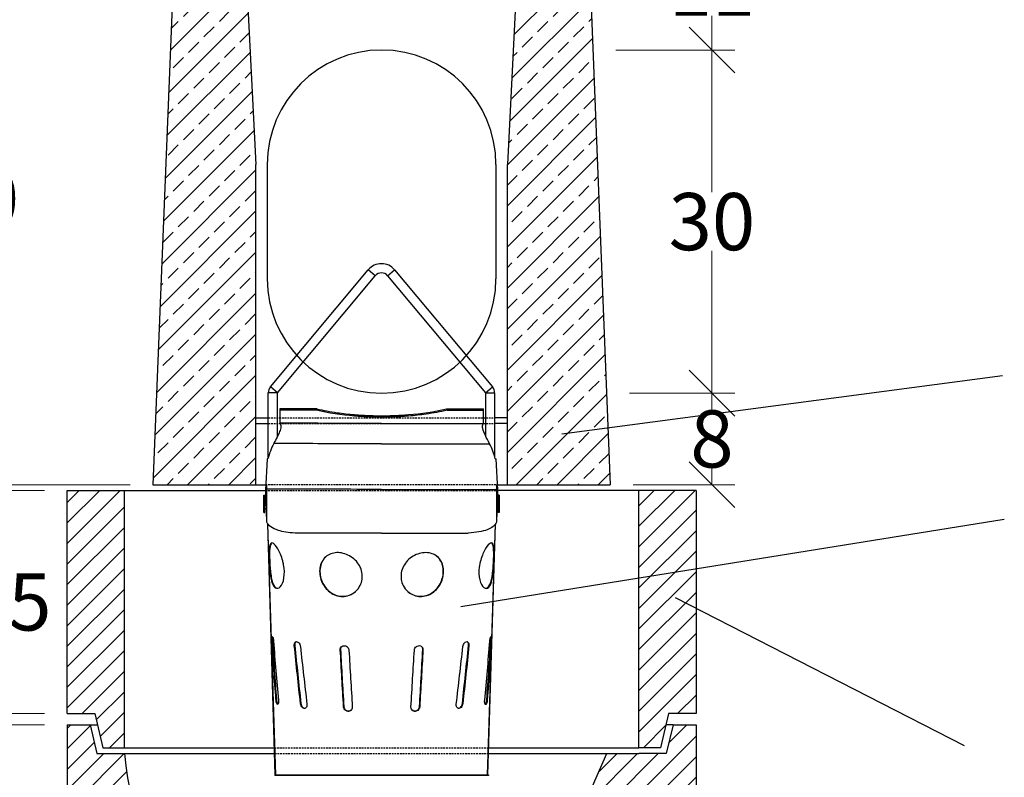
# Model space of a CAD drawing. Units: millimetres. Extents: x -3230 to 16300, y -13670 to 3949.
# Drawn here: x 2490 to 3351, y -3862 to -3199 of the extents above; entities that cross this region are included whole.
import ezdxf

# ---------------------------------------------------------------- set-up
doc = ezdxf.new("R2010")
doc.units = ezdxf.units.MM
doc.linetypes.add('HIDDEN', pattern=[9.525, 6.35, -3.175])
for name, color, linetype in [('Bauteil', 7, 'Continuous'), ('Boden 20KG', 7, 'Continuous'), ('dimensioning', 7, 'Continuous'), ('Eimer schmal', 7, 'Continuous'), ('Schaft', 7, 'Continuous')]:
    doc.layers.add(name, color=color, linetype=linetype)
doc.styles.add('Schlitzrinne Textstile', font='arial.ttf')
doc.dimstyles.new('Schlitzrinne Bemaßung', dxfattribs={"dimtxt": 35, "dimasz": 35, "dimexe": 20, "dimexo": 20, "dimgap": 0.09, "dimtad": 0, "dimtih": 1, "dimtoh": 1, "dimdec": 0, "dimlfac": 0.1, "dimzin": 0, "dimdsep": 46, "dimtxsty": 'Schlitzrinne Textstile', "dimblk": 'OBLIQUE', "dimblk1": 'OBLIQUE', "dimblk2": 'OBLIQUE', "dimcen": 0.09, "dimadec": 0, "dimazin": 0, "dimtfac": 1, "dimtdec": 4, "dimtofl": 0, "dimtmove": 0, "dimatfit": 3, "dimldrblk": 'OBLIQUE', "dimfxl": 1, "dimtolj": 1, "dimtzin": 0, "dimlwd": 5, "dimlwe": 5, "dimarcsym": 0})
pattern_1 = [(45, (531.697, -5531.214), (-8.980256, 8.980256), [])]

# ---------------------------------------------------------------- blocks, each defined once
blk = doc.blocks.new('_Oblique')
at = {"color": 0, "linetype": 'ByBlock', "lineweight": -2}
blk.add_line((-0.5, -0.5), (0.5, 0.5), dxfattribs=at)
blk = doc.blocks.new('*D160')
at = {"layer": 'Defpoints', "color": 0, "transparency": 16777216}
for p in [(2531.46, -3610.75), (2451.46, -3805.75), (2531.46, -3805.75)]:
    blk.add_point(p, dxfattribs=at)
at = {"layer": 'dimensioning', "color": 0, "lineweight": 5, "transparency": 16777216}
for p, q in [((2511.46, -3610.75), (2431.46, -3610.75)), ((2451.46, -3610.75), (2451.46, -3682.63)), ((2451.46, -3805.75), (2451.46, -3733.87)), ((2511.46, -3805.75), (2431.46, -3805.75))]:
    blk.add_line(p, q, dxfattribs=at)
at = {"layer": 'dimensioning', "color": 0, "lineweight": 5, "transparency": 16777216, "xscale": 40, "yscale": 40, "zscale": 40}
for p, rotation in [((2451.46, -3610.75), 90), ((2451.46, -3805.75), 270)]:
    blk.add_blockref('_Oblique', p, dxfattribs=dict(at, rotation=rotation))
at = {"layer": 'dimensioning', "color": 0, "transparency": 16777216, "insert": (2451.46, -3708.25), "char_height": 50, "attachment_point": 5, "style": 'Schlitzrinne Textstile'}
blk.add_mtext('\\A1;19.5', dxfattribs=at)
blk = doc.blocks.new('*D139')
at = {"layer": 'Defpoints', "color": 0, "transparency": 16777216}
for p in [(2451.46, -3105.75), (2626.46, -3105.75), (2606.46, -3605.75)]:
    blk.add_point(p, dxfattribs=at)
at = {"layer": 'dimensioning', "color": 0, "lineweight": 5, "transparency": 16777216}
for p, q in [((2606.46, -3105.75), (2431.46, -3105.75)), ((2451.46, -3105.75), (2451.46, -3330.13)), ((2451.46, -3605.75), (2451.46, -3381.37)), ((2586.46, -3605.75), (2431.46, -3605.75))]:
    blk.add_line(p, q, dxfattribs=at)
at = {"layer": 'dimensioning', "color": 0, "lineweight": 5, "transparency": 16777216, "xscale": 40, "yscale": 40, "zscale": 40}
for p, rotation in [((2451.46, -3105.75), 90), ((2451.46, -3605.75), 270)]:
    blk.add_blockref('_Oblique', p, dxfattribs=dict(at, rotation=rotation))
at = {"layer": 'dimensioning', "color": 0, "transparency": 16777216, "insert": (2451.46, -3355.75), "char_height": 50, "attachment_point": 5, "style": 'Schlitzrinne Textstile'}
blk.add_mtext('\\A1;50', dxfattribs=at)
blk = doc.blocks.new('*D141')
at = {"layer": 'Defpoints', "color": 0, "transparency": 16777216}
for p in [(3003.26, -3525.75), (3095.37, -3525.75), (3006.46, -3605.75)]:
    blk.add_point(p, dxfattribs=at)
at = {"layer": 'dimensioning', "color": 0, "lineweight": 5, "transparency": 16777216}
for p, q in [((3023.26, -3525.75), (3115.37, -3525.75)), ((3095.37, -3525.75), (3095.37, -3540.13)), ((3095.37, -3605.75), (3095.37, -3591.37)), ((3026.46, -3605.75), (3115.37, -3605.75))]:
    blk.add_line(p, q, dxfattribs=at)
at = {"layer": 'dimensioning', "color": 0, "lineweight": 5, "transparency": 16777216, "xscale": 40, "yscale": 40, "zscale": 40}
for p, rotation in [((3095.37, -3525.75), 90), ((3095.37, -3605.75), 270)]:
    blk.add_blockref('_Oblique', p, dxfattribs=dict(at, rotation=rotation))
at = {"layer": 'dimensioning', "color": 0, "transparency": 16777216, "insert": (3095.37, -3565.75), "char_height": 50, "attachment_point": 5, "style": 'Schlitzrinne Textstile'}
blk.add_mtext('\\A1;8', dxfattribs=at)
blk = doc.blocks.new('*D142')
at = {"layer": 'Defpoints', "color": 0, "transparency": 16777216}
for p in [(2991.26, -3225.75), (3095.37, -3225.75), (3003.26, -3525.75)]:
    blk.add_point(p, dxfattribs=at)
at = {"layer": 'dimensioning', "color": 0, "lineweight": 5, "transparency": 16777216}
for p, q in [((3011.26, -3225.75), (3115.37, -3225.75)), ((3095.37, -3225.75), (3095.37, -3350.11)), ((3095.37, -3525.75), (3095.37, -3401.39)), ((3023.26, -3525.75), (3115.37, -3525.75))]:
    blk.add_line(p, q, dxfattribs=at)
at = {"layer": 'dimensioning', "color": 0, "lineweight": 5, "transparency": 16777216, "xscale": 40, "yscale": 40, "zscale": 40}
for p, rotation in [((3095.37, -3225.75), 90), ((3095.37, -3525.75), 270)]:
    blk.add_blockref('_Oblique', p, dxfattribs=dict(at, rotation=rotation))
at = {"layer": 'dimensioning', "color": 0, "transparency": 16777216, "insert": (3095.37, -3375.75), "char_height": 50, "attachment_point": 5, "style": 'Schlitzrinne Textstile'}
blk.add_mtext('\\A1;30', dxfattribs=at)
blk = doc.blocks.new('*D143')
at = {"layer": 'Defpoints', "color": 0, "transparency": 16777216}
for p in [(2986.86, -3115.74), (3095.37, -3115.74), (2991.26, -3225.75)]:
    blk.add_point(p, dxfattribs=at)
at = {"layer": 'dimensioning', "color": 0, "lineweight": 5, "transparency": 16777216}
for p, q in [((3006.86, -3115.74), (3115.37, -3115.74)), ((3095.37, -3115.74), (3095.37, -3145.55)), ((3095.37, -3225.75), (3095.37, -3195.94)), ((3011.26, -3225.75), (3115.37, -3225.75))]:
    blk.add_line(p, q, dxfattribs=at)
at = {"layer": 'dimensioning', "color": 0, "lineweight": 5, "transparency": 16777216, "xscale": 40, "yscale": 40, "zscale": 40}
for p, rotation in [((3095.37, -3115.74), 90), ((3095.37, -3225.75), 270)]:
    blk.add_blockref('_Oblique', p, dxfattribs=dict(at, rotation=rotation))
at = {"layer": 'dimensioning', "color": 0, "transparency": 16777216, "insert": (3095.37, -3170.75), "char_height": 50, "attachment_point": 5, "style": 'Schlitzrinne Textstile'}
blk.add_mtext('\\A1;11', dxfattribs=at)
blk = doc.blocks.new('*D149')
at = {"layer": 'Defpoints', "color": 0, "transparency": 16777216}
for p in [(2451.46, -3815.75), (2531.46, -3815.75), (2531.46, -4185.75)]:
    blk.add_point(p, dxfattribs=at)
at = {"layer": 'dimensioning', "color": 0, "lineweight": 5, "transparency": 16777216}
for p, q in [((2511.46, -3815.75), (2431.46, -3815.75)), ((2451.46, -3815.75), (2451.46, -3975.11)), ((2451.46, -4185.75), (2451.46, -4026.39)), ((2511.46, -4185.75), (2431.46, -4185.75))]:
    blk.add_line(p, q, dxfattribs=at)
at = {"layer": 'dimensioning', "color": 0, "lineweight": 5, "transparency": 16777216, "xscale": 40, "yscale": 40, "zscale": 40}
for p, rotation in [((2451.46, -3815.75), 90), ((2451.46, -4185.75), 270)]:
    blk.add_blockref('_Oblique', p, dxfattribs=dict(at, rotation=rotation))
at = {"layer": 'dimensioning', "color": 0, "transparency": 16777216, "insert": (2451.46, -4000.75), "char_height": 50, "attachment_point": 5, "style": 'Schlitzrinne Textstile'}
blk.add_mtext('\\A1;\\A1;37', dxfattribs=at)

msp = doc.modelspace()

# ---------------------------------------------------------------- hatches: boundary and pattern name
at = {"layer": 'Bauteil', "linetype": 'Continuous'}
h = msp.add_hatch(dxfattribs=at)
h.set_pattern_fill('ANSI33', color=256, scale=4, style=0)
h.set_pattern_definition([(45, (531.697, -5531.214), (-17.96051, 17.96051), []), (45, (549.657, -5531.214), (-17.96051, 17.96051), [12.7, -6.35])])
h.paths.add_polyline_path([(2606.46, -3605.75), (2696.46, -3605.75), (2696.46, -3325.75), (2689.17, -3182.16), (2665.71, -3182.16), (2661.71, -3178.16), (2654.96, -3178.16), (2656.88, -3123.16), (2666.96, -3108.16), (2671.05, -3108.16), (2636.46, -3105.75), (2626.06, -3115.74)])
h.paths.add_polyline_path([(3004.48, -3556.27), (2986.86, -3115.74), (2976.46, -3105.75), (2976.47, -3105.75), (2941.46, -3108.16), (2945.96, -3108.16), (2956.04, -3123.16), (2957.96, -3178.16), (2923.96, -3178.16), (2916.46, -3325.75), (2916.46, -3567.94)])
h.paths.add_polyline_path([(2916.46, -3567.94), (2916.46, -3605.75), (3006.46, -3605.75), (3004.48, -3556.27)])
at = {"layer": 'Boden 20KG', "linetype": 'HIDDEN'}
h = msp.add_hatch(dxfattribs=at)
h.set_pattern_fill('ANSI31', color=256, scale=4, style=0)
h.set_pattern_definition(pattern_1)
h.paths.add_polyline_path([(2572.3, -4020.75, -0.388879), (2582.26, -4029.88), (2592.45, -4146.39), (2615.17, -4185.75), (2961.96, -4185.75), (2973.81, -4158.59), (2975.01, -4155.84), (2930.48, -4136.4), (2929.28, -4139.15), (2926.53, -4137.95), (2927.73, -4135.2), (2883.26, -4115.79), (2787.9, -4074.17, -0.330651), (2581.52, -3840.75), (2581.46, -3840.75), (2557.46, -3840.75), (2551.46, -3815.75), (2531.46, -3815.75), (2531.46, -4020.75)])
h = msp.add_hatch(dxfattribs=at)
h.set_pattern_fill('ANSI31', color=256, scale=4, style=0)
h.set_pattern_definition(pattern_1)
h.paths.add_polyline_path([(3081.46, -3866.13), (3081.46, -3815.75), (3061.46, -3815.75), (3055.46, -3840.75), (3031.46, -3840.75), (3031.39, -3840.75), (3003.42, -3840.75), (2964.56, -3929.78), (2992.06, -3941.78), (3006.18, -3947.95), (3007.38, -3945.2), (3015.63, -3948.8), (3014.43, -3951.55), (3056.21, -3969.78), (3081.46, -3911.94)])
at = {"layer": 'Schaft'}
h = msp.add_hatch(dxfattribs=at)
h.set_pattern_fill('ANSI31', color=256, scale=4, style=0)
h.set_pattern_definition(pattern_1)
h.paths.add_polyline_path([(2581.46, -3835.75), (2581.46, -3610.75), (2531.46, -3610.75), (2531.46, -3805.75), (2555.46, -3805.75), (2562.46, -3835.75)])
h = msp.add_hatch(dxfattribs=at)
h.set_pattern_fill('ANSI31', color=256, scale=4, style=0)
h.set_pattern_definition(pattern_1)
h.paths.add_polyline_path([(3081.46, -3711.04), (3081.46, -3610.75), (3031.46, -3610.75), (3031.46, -3835.75), (3050.46, -3835.75), (3057.46, -3805.75), (3081.46, -3805.75)])

# ---------------------------------------------------------------- linework, layer by layer
at = {"color": 5}
msp.add_lwpolyline([(2875.8, -3712.36), (3351.1, -3635.91)], dxfattribs=at)
at = {"layer": 'Bauteil'}
for p, q in [((2626.06, -3115.74), (2606.46, -3605.75)), ((2986.86, -3115.74), (3006.46, -3605.75)), ((2706.46, -3325.75), (2706.46, -3425.75)), ((2906.46, -3325.75), (2906.46, -3425.75)), ((2696.46, -3547.27), (2707.31, -3547.27)), ((2916.46, -3547.27), (2905.31, -3547.27)), ((2696.46, -3552.27), (2707.31, -3552.27)), ((2916.46, -3552.27), (2905.31, -3552.27)), ((2606.46, -3605.75), (2706.46, -3605.75)), ((2906.46, -3605.75), (3006.46, -3605.75))]:
    msp.add_line(p, q, dxfattribs=at)
at = {"layer": 'Bauteil', "linetype": 'Continuous'}
for p, q in [((2689.17, -3182.16), (2696.46, -3325.75)), ((2923.96, -3178.16), (2916.46, -3325.75)), ((2696.46, -3605.75), (2696.46, -3325.75)), ((2916.46, -3605.75), (2916.46, -3325.75))]:
    msp.add_line(p, q, dxfattribs=at)
at = {"layer": 'Bauteil', "linetype": 'HIDDEN', "ltscale": 0.25}
for p, q in [((2707.31, -3547.27), (2905.31, -3547.27)), ((2707.31, -3552.27), (2905.31, -3552.27)), ((2906.46, -3605.75), (2706.46, -3605.75)), ((2712.9, -3840.75), (2900.02, -3840.75))]:
    msp.add_line(p, q, dxfattribs=at)
at = {"layer": 'Bauteil'}
for centre, start, end in [((2806.46, -3325.75), 0, 180), ((2806.46, -3425.75), 180, 0)]:
    msp.add_arc(centre, 100, start, end, dxfattribs=at)
at = {"layer": 'Boden 20KG'}
for p, q in [((2531.46, -3815.75), (2551.46, -3815.75)), ((2531.46, -3815.75), (2531.46, -4020.75)), ((2551.46, -3815.75), (2557.46, -3840.75)), ((2551.46, -3815.75), (2557.79, -3815.75)), ((3061.46, -3815.75), (3055.13, -3815.75)), ((3061.46, -3815.75), (3055.46, -3840.75)), ((3081.46, -3815.75), (3081.46, -3911.94)), ((2557.46, -3840.75), (2581.52, -3840.75)), ((2581.46, -3840.75), (2689.46, -3840.75)), ((2581.52, -3840.75), (2712.9, -3840.75)), ((2900.02, -3840.75), (3031.46, -3840.75)), ((2919.46, -3840.75), (3031.39, -3840.75)), ((3055.46, -3840.75), (3031.39, -3840.75))]:
    msp.add_line(p, q, dxfattribs=at)
at = {"layer": 'Boden 20KG', "linetype": 'Continuous'}
for p, q in [((3061.46, -3815.75), (3081.46, -3815.75)), ((2964.56, -3929.78), (3003.42, -3840.75))]:
    msp.add_line(p, q, dxfattribs=at)
at = {"layer": 'Boden 20KG', "linetype": 'HIDDEN', "ltscale": 0.25}
msp.add_line((2712.9, -3840.75), (2900.02, -3840.75), dxfattribs=at)
at = {"layer": 'Boden 20KG'}
msp.add_arc((2841.9, -3818.48), 261.33, 184.88783, 258.07382, dxfattribs=at)
at = {"layer": 'dimensioning', "color": 5}
msp.add_line((3349.62, -3510.49), (2964.15, -3561.62), dxfattribs=at)
at = {"layer": 'Eimer schmal'}
for p, q in [((2709.18, -3520.3), (2794.81, -3417.9)), ((2800.94, -3423.04), (2794.81, -3417.9)), ((2811.68, -3423.04), (2817.82, -3417.9)), ((2817.82, -3417.9), (2903.45, -3520.3)), ((2715.31, -3525.43), (2800.94, -3423.04)), ((2811.68, -3423.04), (2897.31, -3525.43)), ((2715.31, -3525.43), (2709.18, -3520.3)), ((2897.31, -3525.43), (2903.45, -3520.3)), ((2715.31, -3525.43), (2707.31, -3525.43)), ((2707.31, -3581.91), (2707.31, -3525.43)), ((2715.31, -3563.61), (2715.31, -3525.43)), ((2897.31, -3525.43), (2905.31, -3525.43)), ((2897.31, -3525.43), (2897.31, -3562.98)), ((2905.31, -3525.43), (2905.31, -3580.87)), ((2717.52, -3539.4), (2717.52, -3540.54)), ((2863.25, -3539.47), (2895.45, -3539.47)), ((2895.45, -3540.61), (2895.45, -3539.47)), ((2717.52, -3540.54), (2717.52, -3552.05)), ((2863.82, -3540.61), (2895.45, -3540.61)), ((2895.45, -3552.12), (2895.45, -3540.61)), ((2806.46, -3552.12), (2895.45, -3552.12)), ((2806.46, -3569.9), (2900.87, -3569.9)), ((2706.37, -3583.14), (2704.8, -3610.49)), ((2707.01, -3583.18), (2706.37, -3583.14)), ((2905.9, -3583.18), (2906.55, -3583.14)), ((2908.12, -3610.55), (2906.55, -3583.14)), ((2706.02, -3609.69), (2706.02, -3605.42)), ((2906.9, -3605.47), (2906.9, -3609.81)), ((2703.31, -3630.03), (2703.31, -3615.03)), ((2703.31, -3615.03), (2704.31, -3615.03)), ((2704.31, -3630.03), (2704.31, -3615.03)), ((2704.8, -3610.49), (2705.47, -3610.53)), ((2705.47, -3610.68), (2704.8, -3610.7)), ((2704.8, -3610.7), (2705.62, -3638.09)), ((2705.47, -3610.53), (2705.99, -3610.56)), ((2705.99, -3610.67), (2705.47, -3610.68)), ((2706.02, -3609.5), (2705.97, -3609.5)), ((2706.02, -3611.07), (2705.97, -3609.5)), ((2705.99, -3610.67), (2706.02, -3611.37)), ((2706.02, -3638.44), (2706.02, -3609.69)), ((2806.46, -3609.81), (2906.9, -3609.81)), ((2906.9, -3609.5), (2906.95, -3609.5)), ((2906.9, -3611.07), (2906.95, -3609.5)), ((2906.9, -3609.81), (2906.9, -3638.56)), ((2906.9, -3611.37), (2906.92, -3610.73)), ((2906.92, -3610.62), (2907.45, -3610.59)), ((2907.45, -3610.74), (2906.92, -3610.73)), ((2907.3, -3638.21), (2908.12, -3610.76)), ((2907.45, -3610.59), (2908.12, -3610.55)), ((2908.12, -3610.76), (2907.45, -3610.74)), ((2908.31, -3615.03), (2908.31, -3630.03)), ((2909.31, -3615.03), (2908.31, -3615.03)), ((2909.31, -3615.03), (2909.31, -3630.03)), ((2704.31, -3618.53), (2705.03, -3618.53)), ((2908.31, -3618.53), (2907.89, -3618.53)), ((2703.31, -3630.03), (2704.31, -3630.03)), ((2704.31, -3626.53), (2705.27, -3626.53)), ((2908.31, -3626.53), (2907.65, -3626.53)), ((2909.31, -3630.03), (2908.31, -3630.03)), ((2706.02, -3638.08), (2705.62, -3638.09)), ((2713.46, -3859.47), (2706.88, -3640.02)), ((2713.98, -3859.47), (2706.95, -3640.12)), ((2898.94, -3859.47), (2905.97, -3640.25)), ((2899.46, -3859.47), (2906.04, -3640.14)), ((2906.9, -3638.2), (2907.3, -3638.21)), ((2806.46, -3648.09), (2882.26, -3648.09)), ((2904.63, -3676.84), (2904.13, -3676.81)), ((2859.75, -3687.9), (2859.49, -3687.77)), ((2710.47, -3742.02), (2710.97, -3741.98)), ((2902.45, -3742.02), (2901.95, -3741.98)), ((2730.09, -3746.51), (2730.48, -3746.4)), ((2770.27, -3750.11), (2770.45, -3749.97)), ((2842.64, -3750.11), (2842.46, -3749.97)), ((2882.83, -3746.51), (2882.44, -3746.4)), ((2714.03, -3793.68), (2714.51, -3793.63)), ((2735.48, -3797.12), (2735.84, -3797.01)), ((2877.44, -3797.12), (2877.08, -3797.01)), ((2898.89, -3793.68), (2898.41, -3793.63)), ((2773.16, -3799.85), (2773.33, -3799.7)), ((2839.76, -3799.85), (2839.59, -3799.7)), ((2712.96, -3859.47), (2899.96, -3859.47)), ((2712.96, -3859.47), (2712.96, -3859.97)), ((2899.96, -3859.97), (2712.96, -3859.97)), ((2899.96, -3859.47), (2899.96, -3859.97))]:
    msp.add_line(p, q, dxfattribs=at)
for centre, radius, start, end in [((2806.31, -3427.53), 15, 39.90489, 140.09511), ((2806.31, -3427.53), 7, 39.90489, 140.09511), ((2715.31, -3525.43), 8, 140.09511, 180), ((2897.31, -3525.43), 8, 0, 39.90489)]:
    msp.add_arc(centre, radius, start, end, dxfattribs=at)
for points, knots in [([(2749.67, -3539.45), (2748.52, -3539.45), (2747.39, -3539.45), (2746.27, -3539.45), (2734.89, -3539.44), (2725.31, -3539.42), (2718.37, -3539.4), (2718.08, -3539.4), (2717.8, -3539.4), (2717.52, -3539.4)], [-0.8681112, -0.8681112, -0.8681112, -0.8681112, -0.8269271, -0.8269271, -0.8269271, -0.4058145, -0.4058145, -0.4058145, -0.388291, -0.388291, -0.388291, -0.388291]), ([(2749.1, -3540.58), (2749.19, -3540.39), (2749.29, -3540.21), (2749.48, -3539.83), (2749.57, -3539.64), (2749.67, -3539.45)], [-0.1269078, -0.1269078, -0.1269078, -0.1269078, -0.0634992, -0.0634992, 0, 0, 0, 0]), ([(2749.67, -3539.45), (2755.53, -3540.83), (2761.55, -3541.92), (2772.59, -3543.52), (2777.72, -3544.09), (2787.47, -3544.9), (2792.13, -3545.17), (2800, -3545.43), (2803.23, -3545.48), (2806.46, -3545.48)], [-5.712583, -5.712583, -5.712583, -5.712583, -3.902217, -3.902217, -2.363084, -2.363084, -0.968484, -0.968484, 0, 0, 0, 0]), ([(2806.46, -3545.48), (2808.08, -3545.48), (2809.7, -3545.47), (2813.07, -3545.41), (2814.82, -3545.37), (2821.07, -3545.15), (2825.59, -3544.89), (2841.13, -3543.6), (2852.5, -3541.98), (2863.25, -3539.47)], [-5.664955, -5.664955, -5.664955, -5.664955, -5.180803, -5.180803, -4.658357, -4.658357, -3.313326, -3.313326, 0, 0, 0, 0]), ([(2863.25, -3539.47), (2863.35, -3539.66), (2863.44, -3539.85), (2863.63, -3540.23), (2863.73, -3540.42), (2863.82, -3540.61)], [-0.1269524, -0.1269524, -0.1269524, -0.1269524, -0.0634282, -0.0634282, 0, 0, 0, 0]), ([(2749.1, -3540.58), (2748.14, -3540.58), (2747.2, -3540.58), (2746.27, -3540.58), (2734.89, -3540.57), (2725.31, -3540.56), (2718.37, -3540.54), (2718.08, -3540.54), (2717.8, -3540.54), (2717.52, -3540.54)], [-0.8612854, -0.8612854, -0.8612854, -0.8612854, -0.8269271, -0.8269271, -0.8269271, -0.4058145, -0.4058145, -0.4058145, -0.388291, -0.388291, -0.388291, -0.388291]), ([(2806.46, -3546.75), (2804.83, -3546.75), (2803.2, -3546.74), (2799.81, -3546.68), (2798.05, -3546.63), (2791.75, -3546.41), (2787.2, -3546.15), (2771.49, -3544.83), (2759.97, -3543.17), (2749.1, -3540.58)], [-5.720762, -5.720762, -5.720762, -5.720762, -5.234227, -5.234227, -4.708805, -4.708805, -3.353002, -3.353002, 0, 0, 0, 0]), ([(2863.82, -3540.61), (2857.77, -3542.04), (2851.56, -3543.18), (2840.33, -3544.79), (2835.2, -3545.36), (2825.45, -3546.17), (2820.79, -3546.44), (2812.92, -3546.7), (2809.69, -3546.75), (2806.46, -3546.75)], [-5.769962, -5.769962, -5.769962, -5.769962, -3.902497, -3.902497, -2.363174, -2.363174, -0.968475, -0.968475, 0, 0, 0, 0]), ([(2717.52, -3552.05), (2717.82, -3552.43), (2718.01, -3552.86), (2718.26, -3553.8), (2718.29, -3554.37), (2718.21, -3556.34), (2717.73, -3557.93), (2716.06, -3562.41), (2714.1, -3566), (2712.09, -3569.82)], [-3.57074, -3.57074, -3.57074, -3.57074, -3.303829, -3.303829, -2.95646, -2.95646, -2.045711, -2.045711, 0, 0, 0, 0]), ([(2806.46, -3552.12), (2799.13, -3552.12), (2791.81, -3552.12), (2784.66, -3552.12), (2770.83, -3552.11), (2757.65, -3552.11), (2746.27, -3552.1), (2734.89, -3552.08), (2725.31, -3552.07), (2718.37, -3552.05), (2718.08, -3552.05), (2717.8, -3552.05), (2717.52, -3552.05)], [-1.465133, -1.465133, -1.465133, -1.465133, -1.247632, -1.247632, -1.247632, -0.826927, -0.826927, -0.826927, -0.405815, -0.405815, -0.405815, -0.388291, -0.388291, -0.388291, -0.388291]), ([(2900.87, -3569.9), (2898.24, -3564.89), (2895.66, -3560.19), (2894.7, -3555.56), (2894.58, -3554.4), (2894.95, -3552.96), (2895.13, -3552.51), (2895.45, -3552.12)], [-2.602801, -2.602801, -2.602801, -2.602801, -0.743291, -0.743291, -0.222059, -0.222059, 0, 0, 0, 0]), ([(2806.46, -3569.9), (2799.13, -3569.9), (2791.81, -3569.9), (2784.66, -3569.9), (2770.83, -3569.89), (2757.65, -3569.89), (2746.27, -3569.88), (2734.89, -3569.86), (2725.31, -3569.85), (2718.37, -3569.83), (2715.95, -3569.83), (2713.85, -3569.82), (2712.09, -3569.82)], [-1.465133, -1.465133, -1.465133, -1.465133, -1.247632, -1.247632, -1.247632, -0.826927, -0.826927, -0.826927, -0.405815, -0.405815, -0.405815, -0.259147, -0.259147, -0.259147, -0.259147]), ([(2704.8, -3610.7), (2704.79, -3610.67), (2704.79, -3610.63), (2704.79, -3610.56), (2704.8, -3610.53), (2704.8, -3610.49)], [0, 0, 0, 0, 0.01074079, 0.01074079, 0.02148159, 0.02148159, 0.02148159, 0.02148159]), ([(2806.46, -3609.81), (2799.13, -3609.81), (2791.81, -3609.81), (2784.66, -3609.81), (2770.83, -3609.8), (2757.65, -3609.8), (2746.27, -3609.79), (2734.89, -3609.78), (2725.31, -3609.76), (2718.37, -3609.74), (2711.69, -3609.73), (2707.45, -3609.71), (2706.02, -3609.69)], [-1.465133, -1.465133, -1.465133, -1.465133, -1.247632, -1.247632, -1.247632, -0.826927, -0.826927, -0.826927, -0.405815, -0.405815, -0.405815, -0.000263, -0.000263, -0.000263, -0.000263]), ([(2908.12, -3610.55), (2908.12, -3610.59), (2908.12, -3610.62), (2908.12, -3610.69), (2908.12, -3610.73), (2908.12, -3610.76)], [0, 0, 0, 0, 0.01073963, 0.01073963, 0.02147926, 0.02147926, 0.02147926, 0.02147926]), ([(2730.7, -3648.04), (2724.99, -3647.71), (2720.07, -3646.94), (2710.76, -3644.07), (2707.3, -3641.62), (2706.02, -3638.44)], [-6.058875, -6.058875, -6.058875, -6.058875, -3.491159, -3.491159, 0, 0, 0, 0]), ([(2906.9, -3638.56), (2905.79, -3641.29), (2903.07, -3643.49), (2894.66, -3646.72), (2889.02, -3647.71), (2882.26, -3648.09)], [-6.056205, -6.056205, -6.056205, -6.056205, -3.044979, -3.044979, 0, 0, 0, 0]), ([(2806.46, -3648.09), (2799.13, -3648.09), (2791.81, -3648.09), (2784.66, -3648.08), (2770.83, -3648.08), (2757.65, -3648.07), (2746.27, -3648.06), (2740.6, -3648.06), (2735.37, -3648.05), (2730.7, -3648.04)], [-1.465133, -1.465133, -1.465133, -1.465133, -1.2476318, -1.2476318, -1.2476318, -0.8269271, -0.8269271, -0.8269271, -0.6172058, -0.6172058, -0.6172058, -0.6172058]), ([(2720.75, -3675.81), (2721.47, -3679.79), (2721.56, -3683.83), (2721.02, -3687.22), (2720.46, -3690.69), (2719.26, -3693.46), (2717.81, -3695), (2716.42, -3696.47), (2714.85, -3696.8), (2713.48, -3695.9), (2712.08, -3694.98), (2710.91, -3692.78), (2710.09, -3689.7), (2709.25, -3686.59), (2708.74, -3682.61), (2708.41, -3678.51), (2708.09, -3674.49), (2707.94, -3670.38), (2707.94, -3666.88), (2707.95, -3663.3), (2708.13, -3660.37), (2708.67, -3658.62), (2709.19, -3656.93), (2710.07, -3656.34), (2711.29, -3656.92), (2712.51, -3657.5), (2714.06, -3659.24), (2715.63, -3661.84), (2717.26, -3664.57), (2718.86, -3668.24), (2719.94, -3672.21), (2720.26, -3673.39), (2720.53, -3674.6), (2720.75, -3675.81)], [-3.141593, -3.141593, -3.141593, -3.141593, -2.534906, -2.534906, -2.534906, -1.913897, -1.913897, -1.913897, -1.316946, -1.316946, -1.316946, -0.703369, -0.703369, -0.703369, -0.083361, -0.083361, -0.083361, 0.521923, 0.521923, 0.521923, 1.141168, 1.141168, 1.141168, 1.739406, 1.739406, 1.739406, 2.334594, 2.334594, 2.334594, 2.956813, 2.956813, 2.956813, 3.141593, 3.141593, 3.141593, 3.141593]), ([(2710.53, -3656.71), (2710.23, -3656.8), (2709.97, -3657), (2709.74, -3657.32), (2708.98, -3658.38), (2708.62, -3660.7), (2708.49, -3663.88), (2708.37, -3666.98), (2708.45, -3670.88), (2708.67, -3674.91), (2708.89, -3679.03), (2709.27, -3683.25), (2709.93, -3686.8), (2710.57, -3690.24), (2711.51, -3693.02), (2712.73, -3694.65), (2713.61, -3695.82), (2714.65, -3696.39), (2715.71, -3696.32)], [-1.513397, -1.513397, -1.513397, -1.513397, -1.325562, -1.325562, -1.325562, -0.703323, -0.703323, -0.703323, -0.095394, -0.095394, -0.095394, 0.525986, 0.525986, 0.525986, 1.128329, 1.128329, 1.128329, 1.56306, 1.56306, 1.56306, 1.56306]), ([(2904.63, -3676.84), (2904.35, -3680.98), (2903.9, -3685.1), (2903.15, -3688.43), (2902.42, -3691.62), (2901.39, -3694.08), (2900.1, -3695.36), (2898.81, -3696.63), (2897.27, -3696.74), (2895.84, -3695.66), (2894.33, -3694.53), (2892.98, -3692.1), (2892.22, -3688.87), (2891.48, -3685.7), (2891.34, -3681.78), (2891.86, -3677.79), (2892.39, -3673.71), (2893.61, -3669.59), (2895.11, -3666.13), (2896.57, -3662.78), (2898.26, -3660.06), (2899.75, -3658.45), (2901.23, -3656.83), (2902.48, -3656.31), (2903.32, -3657), (2904.19, -3657.7), (2904.65, -3659.68), (2904.85, -3662.59), (2905.04, -3665.44), (2905.01, -3669.17), (2904.83, -3673.14), (2904.78, -3674.36), (2904.71, -3675.6), (2904.63, -3676.84)], [-3.141593, -3.141593, -3.141593, -3.141593, -2.520127, -2.520127, -2.520127, -1.923965, -1.923965, -1.923965, -1.329958, -1.329958, -1.329958, -0.708795, -0.708795, -0.708795, -0.100345, -0.100345, -0.100345, 0.521097, 0.521097, 0.521097, 1.125235, 1.125235, 1.125235, 1.728602, 1.728602, 1.728602, 2.348748, 2.348748, 2.348748, 2.95482, 2.95482, 2.95482, 3.141593, 3.141593, 3.141593, 3.141593]), ([(2904.13, -3676.81), (2904.4, -3672.78), (2904.53, -3668.74), (2904.47, -3665.41), (2904.41, -3662), (2904.15, -3659.34), (2903.51, -3657.91), (2903.22, -3657.25), (2902.84, -3656.85), (2902.38, -3656.71)], [-3.141593, -3.141593, -3.141593, -3.141593, -2.534835, -2.534835, -2.534835, -1.913208, -1.913208, -1.913208, -1.628196, -1.628196, -1.628196, -1.628196]), ([(2788.48, -3679.73), (2789.77, -3683.46), (2789.86, -3687.52), (2788.74, -3691.17), (2787.6, -3694.91), (2785.2, -3698.21), (2782.02, -3700.41), (2778.8, -3702.65), (2774.81, -3703.73), (2770.85, -3703.42), (2766.99, -3703.12), (2763.19, -3701.49), (2760.12, -3698.86), (2757.03, -3696.21), (2754.68, -3692.57), (2753.4, -3688.65), (2752.14, -3684.82), (2751.91, -3680.74), (2752.73, -3677.15), (2753.6, -3673.36), (2755.66, -3670.12), (2758.6, -3668.01), (2761.36, -3666.04), (2764.88, -3665.05), (2768.61, -3665.17), (2772.34, -3665.3), (2776.25, -3666.54), (2779.62, -3668.7), (2783.11, -3670.94), (2786.01, -3674.17), (2787.72, -3677.86), (2788.01, -3678.47), (2788.26, -3679.09), (2788.48, -3679.73)], [-3.141593, -3.141593, -3.141593, -3.141593, -2.531776, -2.531776, -2.531776, -1.909325, -1.909325, -1.909325, -1.277961, -1.277961, -1.277961, -0.661123, -0.661123, -0.661123, -0.039553, -0.039553, -0.039553, 0.569223, 0.569223, 0.569223, 1.212315, 1.212315, 1.212315, 1.814242, 1.814242, 1.814242, 2.415112, 2.415112, 2.415112, 3.038167, 3.038167, 3.038167, 3.141593, 3.141593, 3.141593, 3.141593]), ([(2759.67, -3667.31), (2756.9, -3669.04), (2754.79, -3671.69), (2753.62, -3674.9), (2752.38, -3678.29), (2752.18, -3682.3), (2753.03, -3686.22), (2753.9, -3690.22), (2755.87, -3694.1), (2758.67, -3697.11), (2761.38, -3700.02), (2764.88, -3702.09), (2768.59, -3702.92), (2772.34, -3703.75), (2776.29, -3703.3), (2779.7, -3701.68), (2782.57, -3700.32), (2785.04, -3698.13), (2786.78, -3695.44)], [-1.272022, -1.272022, -1.272022, -1.272022, -0.692464, -0.692464, -0.692464, -0.080821, -0.080821, -0.080821, 0.542703, 0.542703, 0.542703, 1.147082, 1.147082, 1.147082, 1.756941, 1.756941, 1.756941, 2.27103, 2.27103, 2.27103, 2.27103]), ([(2859.75, -3687.9), (2858.6, -3691.86), (2856.37, -3695.59), (2853.36, -3698.36), (2850.46, -3701.04), (2846.84, -3702.8), (2843.1, -3703.31), (2839.35, -3703.83), (2835.5, -3703.09), (2832.25, -3701.26), (2828.88, -3699.37), (2826.19, -3696.3), (2824.72, -3692.7), (2823.27, -3689.16), (2823, -3685.11), (2823.97, -3681.29), (2824.96, -3677.39), (2827.24, -3673.75), (2830.33, -3670.96), (2833.33, -3668.26), (2837.09, -3666.37), (2840.89, -3665.58), (2844.72, -3664.8), (2848.56, -3665.13), (2851.74, -3666.54), (2855, -3667.99), (2857.57, -3670.57), (2859.08, -3673.86), (2860.55, -3677.09), (2861.01, -3681), (2860.41, -3684.91), (2860.26, -3685.91), (2860.04, -3686.91), (2859.75, -3687.9)], [-3.141593, -3.141593, -3.141593, -3.141593, -2.518534, -2.518534, -2.518534, -1.91853, -1.91853, -1.91853, -1.318134, -1.318134, -1.318134, -0.696084, -0.696084, -0.696084, -0.083929, -0.083929, -0.083929, 0.539576, 0.539576, 0.539576, 1.14562, 1.14562, 1.14562, 1.754833, 1.754833, 1.754833, 2.377185, 2.377185, 2.377185, 2.985884, 2.985884, 2.985884, 3.141593, 3.141593, 3.141593, 3.141593]), ([(2859.49, -3687.77), (2860.61, -3683.9), (2860.7, -3679.84), (2859.74, -3676.31), (2858.77, -3672.7), (2856.69, -3669.65), (2853.8, -3667.67), (2853.62, -3667.55), (2853.44, -3667.43), (2853.25, -3667.31)], [-3.141593, -3.141593, -3.141593, -3.141593, -2.531788, -2.531788, -2.531788, -1.908696, -1.908696, -1.908696, -1.869571, -1.869571, -1.869571, -1.869571]), ([(2897.21, -3696.32), (2897.62, -3696.36), (2898.02, -3696.29), (2898.42, -3696.13), (2899.81, -3695.56), (2901.03, -3693.77), (2901.92, -3691.08), (2902.86, -3688.26), (2903.46, -3684.46), (2903.85, -3680.39), (2903.96, -3679.21), (2904.05, -3678.01), (2904.13, -3676.81)], [1.578533, 1.578533, 1.578533, 1.578533, 1.745279, 1.745279, 1.745279, 2.338658, 2.338658, 2.338658, 2.96089, 2.96089, 2.96089, 3.141593, 3.141593, 3.141593, 3.141593]), ([(2826.14, -3695.44), (2827.31, -3697.25), (2828.8, -3698.84), (2830.53, -3700.09), (2833.55, -3702.27), (2837.28, -3703.43), (2841.03, -3703.33), (2844.77, -3703.22), (2848.5, -3701.86), (2851.6, -3699.51), (2854.83, -3697.06), (2857.37, -3693.55), (2858.85, -3689.69), (2859.09, -3689.06), (2859.31, -3688.42), (2859.49, -3687.77)], [0.870563, 0.870563, 0.870563, 0.870563, 1.21606, 1.21606, 1.21606, 1.81755, 1.81755, 1.81755, 2.416728, 2.416728, 2.416728, 3.039802, 3.039802, 3.039802, 3.141593, 3.141593, 3.141593, 3.141593]), ([(2710.47, -3742.02), (2710.4, -3740.75), (2710.41, -3739.56), (2710.52, -3738.91), (2710.62, -3738.27), (2710.83, -3738.19), (2711.07, -3738.69), (2711.32, -3739.19), (2711.59, -3740.26), (2711.76, -3741.5), (2711.81, -3741.88), (2711.85, -3742.27), (2711.88, -3742.66)], [-3.141593, -3.141593, -3.141593, -3.141593, -2.187431, -2.187431, -2.187431, -1.242576, -1.242576, -1.242576, -0.293948, -0.293948, -0.293948, 0, 0, 0, 0]), ([(2711.06, -3738.66), (2710.95, -3739.08), (2710.91, -3739.88), (2710.92, -3740.85), (2710.93, -3741.21), (2710.95, -3741.59), (2710.97, -3741.98)], [2.064445, 2.064445, 2.064445, 2.064445, 2.848113, 2.848113, 2.848113, 3.141593, 3.141593, 3.141593, 3.141593]), ([(2730.09, -3746.51), (2729.96, -3745.27), (2730.24, -3744.11), (2730.83, -3743.49), (2731.41, -3742.88), (2732.29, -3742.81), (2733.12, -3743.31), (2733.96, -3743.81), (2734.74, -3744.87), (2735.12, -3746.07), (2735.24, -3746.45), (2735.32, -3746.83), (2735.36, -3747.21)], [-3.141593, -3.141593, -3.141593, -3.141593, -2.187254, -2.187254, -2.187254, -1.242374, -1.242374, -1.242374, -0.293646, -0.293646, -0.293646, 0, 0, 0, 0]), ([(2731.78, -3742.98), (2731.07, -3743.29), (2730.57, -3744.17), (2730.47, -3745.3), (2730.44, -3745.65), (2730.44, -3746.02), (2730.48, -3746.4)], [1.913227, 1.913227, 1.913227, 1.913227, 2.848771, 2.848771, 2.848771, 3.141593, 3.141593, 3.141593, 3.141593]), ([(2770.27, -3750.11), (2770.2, -3748.9), (2770.74, -3747.73), (2771.67, -3747.08), (2772.6, -3746.43), (2773.89, -3746.31), (2775.05, -3746.74), (2776.21, -3747.18), (2777.2, -3748.17), (2777.62, -3749.34), (2777.75, -3749.7), (2777.83, -3750.08), (2777.85, -3750.45)], [-3.141593, -3.141593, -3.141593, -3.141593, -2.187143, -2.187143, -2.187143, -1.242129, -1.242129, -1.242129, -0.293377, -0.293377, -0.293377, 0, 0, 0, 0]), ([(2835.07, -3750.45), (2835.14, -3749.24), (2835.83, -3748.02), (2836.87, -3747.28), (2837.89, -3746.55), (2839.21, -3746.3), (2840.31, -3746.63), (2841.42, -3746.96), (2842.27, -3747.88), (2842.55, -3749.02), (2842.63, -3749.37), (2842.67, -3749.74), (2842.64, -3750.11)], [-3.141593, -3.141593, -3.141593, -3.141593, -2.187162, -2.187162, -2.187162, -1.242229, -1.242229, -1.242229, -0.293615, -0.293615, -0.293615, 0, 0, 0, 0]), ([(2877.56, -3747.21), (2877.69, -3745.97), (2878.28, -3744.7), (2879.06, -3743.9), (2879.83, -3743.11), (2880.76, -3742.79), (2881.49, -3743.07), (2882.22, -3743.36), (2882.73, -3744.25), (2882.84, -3745.39), (2882.87, -3745.75), (2882.87, -3746.12), (2882.83, -3746.51)], [-3.141593, -3.141593, -3.141593, -3.141593, -2.187316, -2.187316, -2.187316, -1.242663, -1.242663, -1.242663, -0.2943, -0.2943, -0.2943, 0, 0, 0, 0]), ([(2882.44, -3746.4), (2882.57, -3745.16), (2882.29, -3744), (2881.71, -3743.38), (2881.54, -3743.21), (2881.35, -3743.07), (2881.14, -3742.99)], [0, 0, 0, 0, 0.95512, 0.95512, 0.95512, 1.228366, 1.228366, 1.228366, 1.228366]), ([(2901.04, -3742.66), (2901.13, -3741.4), (2901.37, -3740.1), (2901.62, -3739.29), (2901.87, -3738.48), (2902.12, -3738.17), (2902.28, -3738.48), (2902.44, -3738.78), (2902.51, -3739.7), (2902.49, -3740.87), (2902.48, -3741.24), (2902.47, -3741.63), (2902.45, -3742.02)], [-3.141593, -3.141593, -3.141593, -3.141593, -2.187558, -2.187558, -2.187558, -1.243091, -1.243091, -1.243091, -0.295036, -0.295036, -0.295036, 0, 0, 0, 0]), ([(2901.95, -3741.98), (2902.02, -3740.72), (2902.01, -3739.52), (2901.91, -3738.87), (2901.89, -3738.79), (2901.88, -3738.72), (2901.86, -3738.65)], [0, 0, 0, 0, 0.955075, 0.955075, 0.955075, 1.077147, 1.077147, 1.077147, 1.077147]), ([(2771.56, -3747.17), (2771.07, -3747.62), (2770.71, -3748.21), (2770.55, -3748.88), (2770.46, -3749.23), (2770.43, -3749.6), (2770.45, -3749.97)], [2.2919197, 2.2919197, 2.2919197, 2.2919197, 2.8493689, 2.8493689, 2.8493689, 3.1415927, 3.1415927, 3.1415927, 3.1415927]), ([(2716.31, -3794.23), (2716.43, -3795.49), (2716.34, -3796.69), (2716.08, -3797.35), (2715.82, -3798.01), (2715.42, -3798.11), (2715.05, -3797.63), (2714.68, -3797.14), (2714.35, -3796.07), (2714.16, -3794.84), (2714.11, -3794.46), (2714.06, -3794.07), (2714.03, -3793.68)], [-3.141593, -3.141593, -3.141593, -3.141593, -2.187465, -2.187465, -2.187465, -1.242659, -1.242659, -1.242659, -0.29406, -0.29406, -0.29406, 0, 0, 0, 0]), ([(2714.51, -3793.63), (2714.61, -3794.89), (2714.87, -3796.18), (2715.21, -3796.98), (2715.39, -3797.41), (2715.59, -3797.69), (2715.79, -3797.81)], [0, 0, 0, 0, 0.954418, 0.954418, 0.954418, 1.464011, 1.464011, 1.464011, 1.464011]), ([(2741.14, -3797.71), (2741.28, -3798.94), (2740.94, -3800.12), (2740.27, -3800.77), (2739.61, -3801.4), (2738.64, -3801.5), (2737.75, -3801.02), (2736.87, -3800.53), (2736.09, -3799.47), (2735.72, -3798.26), (2735.6, -3797.89), (2735.52, -3797.5), (2735.48, -3797.12)], [-3.141593, -3.141593, -3.141593, -3.141593, -2.187273, -2.187273, -2.187273, -1.242436, -1.242436, -1.242436, -0.293733, -0.293733, -0.293733, 0, 0, 0, 0]), ([(2735.84, -3797.01), (2735.98, -3798.25), (2736.55, -3799.53), (2737.34, -3800.32), (2738.05, -3801.03), (2738.92, -3801.34), (2739.68, -3801.17)], [0, 0, 0, 0, 0.954738, 0.954738, 0.954738, 1.802625, 1.802625, 1.802625, 1.802625]), ([(2877.44, -3797.12), (2877.31, -3798.36), (2876.73, -3799.64), (2875.93, -3800.43), (2875.14, -3801.22), (2874.14, -3801.52), (2873.33, -3801.2), (2872.51, -3800.89), (2871.91, -3799.98), (2871.77, -3798.82), (2871.73, -3798.47), (2871.74, -3798.09), (2871.78, -3797.71)], [-3.141593, -3.141593, -3.141593, -3.141593, -2.187342, -2.187342, -2.187342, -1.242754, -1.242754, -1.242754, -0.294416, -0.294416, -0.294416, 0, 0, 0, 0]), ([(2873.24, -3801.16), (2873.74, -3801.27), (2874.29, -3801.19), (2874.81, -3800.9), (2875.69, -3800.42), (2876.47, -3799.36), (2876.84, -3798.15), (2876.96, -3797.78), (2877.04, -3797.39), (2877.08, -3797.01)], [1.338968, 1.338968, 1.338968, 1.338968, 1.900023, 1.900023, 1.900023, 2.849411, 2.849411, 2.849411, 3.141593, 3.141593, 3.141593, 3.141593]), ([(2898.89, -3793.68), (2898.79, -3794.94), (2898.53, -3796.23), (2898.19, -3797.04), (2897.85, -3797.83), (2897.44, -3798.13), (2897.11, -3797.81), (2896.78, -3797.48), (2896.56, -3796.55), (2896.55, -3795.37), (2896.55, -3795.01), (2896.57, -3794.62), (2896.61, -3794.23)], [-3.141593, -3.141593, -3.141593, -3.141593, -2.187595, -2.187595, -2.187595, -1.243203, -1.243203, -1.243203, -0.295194, -0.295194, -0.295194, 0, 0, 0, 0]), ([(2897.13, -3797.82), (2897.21, -3797.77), (2897.3, -3797.69), (2897.39, -3797.57), (2897.76, -3797.08), (2898.09, -3796.01), (2898.27, -3794.78), (2898.33, -3794.4), (2898.37, -3794.01), (2898.41, -3793.63)], [1.677582, 1.677582, 1.677582, 1.677582, 1.899985, 1.899985, 1.899985, 2.849203, 2.849203, 2.849203, 3.141593, 3.141593, 3.141593, 3.141593]), ([(2780.8, -3800.13), (2780.88, -3801.34), (2780.32, -3802.53), (2779.36, -3803.2), (2778.41, -3803.87), (2777.1, -3804.02), (2775.94, -3803.58), (2774.78, -3803.15), (2773.8, -3802.14), (2773.39, -3800.96), (2773.26, -3800.6), (2773.18, -3800.22), (2773.16, -3799.85)], [-3.141593, -3.141593, -3.141593, -3.141593, -2.187164, -2.187164, -2.187164, -1.242236, -1.242236, -1.242236, -0.293515, -0.293515, -0.293515, 0, 0, 0, 0]), ([(2773.33, -3799.7), (2773.4, -3800.92), (2774.08, -3802.15), (2775.1, -3802.9), (2776.11, -3803.64), (2777.44, -3803.88), (2778.55, -3803.53), (2779.1, -3803.35), (2779.58, -3803.04), (2779.97, -3802.63)], [0, 0, 0, 0, 0.954962, 0.954962, 0.954962, 1.899814, 1.899814, 1.899814, 2.361318, 2.361318, 2.361318, 2.361318]), ([(2839.76, -3799.85), (2839.69, -3801.07), (2839.01, -3802.3), (2837.98, -3803.04), (2836.96, -3803.78), (2835.63, -3804.02), (2834.51, -3803.67), (2833.38, -3803.32), (2832.5, -3802.38), (2832.21, -3801.23), (2832.13, -3800.88), (2832.09, -3800.5), (2832.11, -3800.13)], [-3.141593, -3.141593, -3.141593, -3.141593, -2.187186, -2.187186, -2.187186, -1.242351, -1.242351, -1.242351, -0.293769, -0.293769, -0.293769, 0, 0, 0, 0]), ([(2832.94, -3802.64), (2833.09, -3802.79), (2833.25, -3802.93), (2833.42, -3803.06), (2834.37, -3803.72), (2835.67, -3803.87), (2836.83, -3803.44), (2837.98, -3803), (2838.96, -3801.99), (2839.37, -3800.81), (2839.49, -3800.45), (2839.57, -3800.08), (2839.59, -3799.7)], [0.780274, 0.780274, 0.780274, 0.780274, 0.955103, 0.955103, 0.955103, 1.900064, 1.900064, 1.900064, 2.849529, 2.849529, 2.849529, 3.141593, 3.141593, 3.141593, 3.141593])]:
    msp.add_open_spline(points, degree=3, knots=knots, dxfattribs=at)
for points in [[(2712.09, -3569.82), (2709.81, -3574.15), (2708.12, -3578.59), (2707.01, -3583.08)], [(2905.9, -3583.08), (2904.81, -3578.62), (2903.13, -3574.2), (2900.87, -3569.9)], [(2707.01, -3583.08), (2707.01, -3583.11), (2707.01, -3583.14), (2707.01, -3583.18)], [(2905.91, -3583.18), (2905.91, -3583.14), (2905.91, -3583.11), (2905.9, -3583.08)], [(2705.97, -3609.5), (2705.96, -3609.5), (2705.96, -3609.49), (2705.96, -3609.49)], [(2706.02, -3609.5), (2706, -3609.5), (2705.98, -3609.5), (2705.97, -3609.5)], [(2705.99, -3610.64), (2705.99, -3610.65), (2705.99, -3610.66), (2705.99, -3610.67)], [(2906.95, -3609.5), (2906.94, -3609.5), (2906.92, -3609.5), (2906.9, -3609.5)], [(2906.92, -3610.73), (2906.92, -3610.71), (2906.92, -3610.7), (2906.92, -3610.69)], [(2906.96, -3609.49), (2906.96, -3609.5), (2906.96, -3609.5), (2906.95, -3609.5)], [(2714.03, -3793.68), (2712.66, -3776.47), (2711.47, -3759.25), (2710.47, -3742.02)], [(2710.97, -3741.98), (2711.96, -3759.21), (2713.14, -3776.43), (2714.51, -3793.63)], [(2711.88, -3742.66), (2713.17, -3759.87), (2714.65, -3777.06), (2716.31, -3794.23)], [(2896.61, -3794.23), (2898.27, -3777.06), (2899.75, -3759.87), (2901.04, -3742.66)], [(2898.41, -3793.63), (2899.77, -3776.43), (2900.96, -3759.21), (2901.95, -3741.98)], [(2902.45, -3742.02), (2901.45, -3759.25), (2900.26, -3776.47), (2898.89, -3793.68)], [(2735.48, -3797.12), (2733.63, -3780.27), (2731.83, -3763.39), (2730.09, -3746.51)], [(2730.48, -3746.4), (2732.21, -3763.29), (2734, -3780.16), (2735.84, -3797.01)], [(2735.36, -3747.21), (2737.24, -3764.06), (2739.16, -3780.89), (2741.14, -3797.71)], [(2773.16, -3799.85), (2772.2, -3783.27), (2771.23, -3766.7), (2770.27, -3750.11)], [(2770.45, -3749.97), (2771.41, -3766.55), (2772.37, -3783.13), (2773.33, -3799.7)], [(2777.85, -3750.45), (2778.83, -3767.02), (2779.82, -3783.57), (2780.8, -3800.13)], [(2832.11, -3800.13), (2833.1, -3783.57), (2834.09, -3767.02), (2835.07, -3750.45)], [(2839.59, -3799.7), (2840.55, -3783.13), (2841.51, -3766.55), (2842.46, -3749.97)], [(2842.64, -3750.11), (2841.69, -3766.7), (2840.72, -3783.27), (2839.76, -3799.85)], [(2842.46, -3749.97), (2842.53, -3748.89), (2842.11, -3747.85), (2841.36, -3747.17)], [(2871.78, -3797.71), (2873.76, -3780.89), (2875.68, -3764.06), (2877.56, -3747.21)], [(2877.08, -3797.01), (2878.92, -3780.16), (2880.71, -3763.29), (2882.44, -3746.4)], [(2882.83, -3746.51), (2881.09, -3763.39), (2879.29, -3780.27), (2877.44, -3797.12)]]:
    msp.add_open_spline(points, degree=3, dxfattribs=at)
at = {"layer": 'Schaft'}
for p, q in [((2531.46, -3805.75), (2531.46, -3610.75)), ((2531.46, -3610.75), (2581.46, -3610.75)), ((2581.46, -3835.75), (2581.46, -3610.75)), ((2581.46, -3610.75), (2704.8, -3610.75)), ((3031.46, -3610.75), (2908.12, -3610.76)), ((3031.46, -3835.75), (3031.46, -3610.75)), ((3081.46, -3610.75), (3031.46, -3610.75)), ((3081.46, -3610.75), (3081.46, -3805.75)), ((2531.46, -3805.75), (2555.46, -3805.75)), ((2555.46, -3805.75), (2562.46, -3835.75)), ((3057.46, -3805.75), (3050.46, -3835.75)), ((3081.46, -3805.75), (3057.46, -3805.75)), ((2562.46, -3835.75), (2581.46, -3835.75)), ((2581.46, -3835.75), (2712.75, -3835.75)), ((2900.17, -3835.75), (3031.46, -3835.75)), ((3050.46, -3835.75), (3031.46, -3835.75))]:
    msp.add_line(p, q, dxfattribs=at)
at = {"layer": 'Schaft', "linetype": 'HIDDEN', "ltscale": 0.25}
for p, q in [((2704.8, -3610.76), (2908.12, -3610.76)), ((2712.75, -3835.75), (2900.17, -3835.75))]:
    msp.add_line(p, q, dxfattribs=at)
at = {"layer": 'Schaft', "color": 5}
msp.add_line((3316.17, -3834.11), (3063.4, -3704.53), dxfattribs=at)

# ---------------------------------------------------------------- dimensions: what is measured, and where the dimension line sits
at = {"layer": 'dimensioning', "color": 5}
for base, p1, p2, override, picture, middle in [((2451.46, -3105.75), (2606.46, -3605.75), (2626.46, -3105.75), {"dimtxt": 50, "dimasz": 40, "dimsah": 1}, '*D139', (2451.46, -3355.75)), ((3095.37, -3115.74), (2991.26, -3225.75), (2986.86, -3115.74), {"dimtxt": 50, "dimasz": 40, "dimsah": 1}, '*D143', (3095.37, -3170.75)), ((3095.37, -3225.75), (3003.26, -3525.75), (2991.26, -3225.75), {"dimtxt": 50, "dimasz": 40, "dimsah": 1}, '*D142', (3095.37, -3375.75)), ((3095.37, -3525.75), (3006.46, -3605.75), (3003.26, -3525.75), {"dimtxt": 50, "dimasz": 40, "dimsah": 1}, '*D141', (3095.37, -3565.75)), ((2451.46, -3805.75), (2531.46, -3610.75), (2531.46, -3805.75), {"dimtxt": 50, "dimasz": 40, "dimdec": 1, "dimsah": 1}, '*D160', (2451.46, -3708.25))]:
    dim = msp.add_linear_dim(base=base, p1=p1, p2=p2, angle=90, dimstyle='Schlitzrinne Bemaßung', override=override, dxfattribs=at)
    dim.commit()
    dim.dimension.update_dxf_attribs({"geometry": picture, "text_midpoint": middle})
dim = msp.add_linear_dim(base=(2451.46, -3815.75), p1=(2531.46, -4185.75), p2=(2531.46, -3815.75), angle=90, text='\\A1;<>', dimstyle='Schlitzrinne Bemaßung', override={"dimtxt": 50, "dimasz": 40, "dimsah": 1}, dxfattribs=at)
dim.commit()
dim.dimension.update_dxf_attribs({"geometry": '*D149', "text_midpoint": (2451.46, -4000.75)})

doc.saveas('drawing.dxf')
